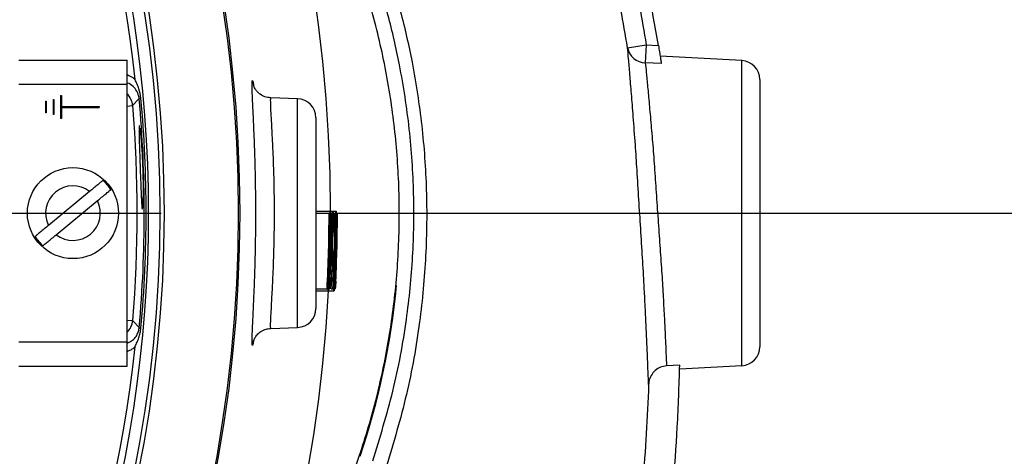
# Model space of a CAD drawing. Extents: x 330 to 4510, y 110 to 6446.
# Drawn here: x 3286 to 3416, y 1563 to 1620 of the extents above; entities that cross this region are included whole.
import ezdxf

# ---------------------------------------------------------------- set-up
doc = ezdxf.new("R2010")
doc.units = 0
doc.header["$LTSCALE"] = 22
doc.layers.get('0').update_dxf_attribs({"linetype": 'CONTINUOUS'})
doc.layers.add('AM_BOR', color=7, linetype='CONTINUOUS')
doc.styles.add('SLDTEXTSTYLE0', font='TXT', dxfattribs={"width": 0.605})
doc.dimstyles.new('SLDDIMSTYLE0', dxfattribs={"dimtxt": 44, "dimasz": 44, "dimexe": 0, "dimexo": 0.0625, "dimgap": 11, "dimtad": 1, "dimdec": 0, "dimrnd": 1e-09, "dimzin": 12, "dimtxsty": 'SLDTEXTSTYLE0', "dimsah": 1, "dimcen": 0.09, "dimazin": 3, "dimtfac": 1, "dimtdec": 0, "dimtofl": 0, "dimtmove": 0, "dimatfit": 3, "dimtolj": 1, "dimtzin": 12})

# ---------------------------------------------------------------- blocks, each defined once
blk = doc.blocks.new('_D_10')
at = {"layer": 'AM_BOR', "color": 7}
for p, q in [((3190.58, 1812.81), (3545.55, 1812.81)), ((3523.55, 1812.81), (3523.55, 1594.83)), ((3326.72, 1594.83), (3545.55, 1594.83))]:
    blk.add_line(p, q, dxfattribs=at)
for points in [[(3523.55, 1812.81), (3518.05, 1768.81), (3529.05, 1768.81)], [(3523.55, 1594.83), (3529.05, 1638.83), (3518.05, 1638.83)]]:
    blk.add_solid(points, dxfattribs=at)
at = {"layer": 'AM_BOR', "color": 7, "insert": (3466.83, 1653.41), "char_height": 44, "attachment_point": 1, "rotation": 90, "style": 'SLDTEXTSTYLE0'}
blk.add_mtext('218', dxfattribs=at)
blk = doc.blocks.new('_D_11')
at = {"layer": 'AM_BOR', "color": 7}
for p, q in [((3326.72, 1594.83), (3545.55, 1594.83)), ((3523.55, 1330.58), (3523.55, 1594.83)), ((3170.07, 1330.58), (3545.55, 1330.58))]:
    blk.add_line(p, q, dxfattribs=at)
for points in [[(3523.55, 1594.83), (3518.05, 1550.83), (3529.05, 1550.83)], [(3523.55, 1330.58), (3529.05, 1374.58), (3518.05, 1374.58)]]:
    blk.add_solid(points, dxfattribs=at)
at = {"layer": 'AM_BOR', "color": 7, "insert": (3466.83, 1412.29), "char_height": 44, "attachment_point": 1, "rotation": 90, "style": 'SLDTEXTSTYLE0'}
blk.add_mtext('264', dxfattribs=at)
blk = doc.blocks.new('_D_12')
at = {"layer": 'AM_BOR', "color": 7}
for p, q in [((3133.61, 1787.94), (3133.61, 1920.31)), ((3383.61, 1634.46), (3383.61, 1920.31)), ((3133.61, 1898.31), (3383.61, 1898.31))]:
    blk.add_line(p, q, dxfattribs=at)
for points in [[(3133.61, 1898.31), (3177.61, 1892.81), (3177.61, 1903.81)], [(3383.61, 1898.31), (3339.61, 1903.81), (3339.61, 1892.81)]]:
    blk.add_solid(points, dxfattribs=at)
at = {"layer": 'AM_BOR', "color": 7, "insert": (3208.19, 1955.03), "char_height": 44, "attachment_point": 1, "style": 'SLDTEXTSTYLE0'}
blk.add_mtext('250', dxfattribs=at)
blk = doc.blocks.new('SW_CENTERMARKSYMBOL_0')
at = {"layer": 'AM_BOR', "color": 0}
blk.add_line((5, 0), (171.11, 0), dxfattribs=at)

msp = doc.modelspace()

# ---------------------------------------------------------------- linework, layer by layer
at = {"color": 8, "linetype": 'CONTINUOUS'}
for p, q in [((3366.19, 1616.65), (3368.65, 1617.04)), ((3368.65, 1617.04), (3368.52, 1614.66)), ((3368.65, 1617.04), (3370.26, 1616.95)), ((3370.62, 1614.55), (3368.52, 1614.66)), ((3381.24, 1574.71), (3381.24, 1614.95)), ((3285.98, 1611.83), (3300.23, 1611.83)), ((3301.83, 1609.96), (3302.07, 1609.98)), ((3300.23, 1608.95), (3300.97, 1609.01)), ((3322.69, 1579.75), (3322.69, 1609.91)), ((3327.66, 1589.83), (3327.77, 1589.83)), ((3300.23, 1580.71), (3300.97, 1580.65)), ((3301.83, 1579.7), (3302.07, 1579.68)), ((3285.98, 1577.83), (3300.23, 1577.83))]:
    msp.add_line(p, q, dxfattribs=at)
at = {"color": 7, "linetype": 'CONTINUOUS'}
for p, q in [((3381.24, 1614.95), (3370.49, 1615.52)), ((3285.98, 1615.03), (3300.23, 1615.03)), ((3300.23, 1611.83), (3300.23, 1615.03)), ((3300.23, 1577.83), (3300.23, 1611.83)), ((3383.61, 1612.46), (3383.61, 1577.2)), ((3291.48, 1610.33), (3291.48, 1607.33)), ((3291.48, 1610.33), (3291.58, 1610.33)), ((3291.58, 1610.33), (3291.58, 1608.88)), ((3322.69, 1609.91), (3319.16, 1610.04)), ((3289.48, 1609.58), (3289.48, 1608.08)), ((3289.48, 1609.58), (3289.58, 1609.58)), ((3289.58, 1609.58), (3289.58, 1608.08)), ((3290.48, 1609.83), (3290.48, 1607.83)), ((3290.48, 1609.83), (3290.58, 1609.83)), ((3290.58, 1609.83), (3290.58, 1607.83)), ((3291.58, 1608.88), (3296.58, 1608.88)), ((3291.58, 1608.78), (3296.58, 1608.78)), ((3291.58, 1608.78), (3291.58, 1607.33)), ((3296.58, 1608.88), (3296.58, 1608.78)), ((3289.58, 1608.08), (3289.48, 1608.08)), ((3290.58, 1607.83), (3290.48, 1607.83)), ((3325.11, 1607.42), (3325.11, 1582.24)), ((3291.58, 1607.33), (3291.48, 1607.33)), ((3301.95, 1605.23), (3301.95, 1605.11)), ((3295.3, 1597.69), (3289.89, 1593.21)), ((3290.91, 1591.98), (3296.32, 1596.45)), ((3325.11, 1595.09), (3327.03, 1595.09)), ((3325.11, 1594.83), (3326.85, 1594.83)), ((3326.85, 1594.83), (3326.87, 1594.83)), ((3327.03, 1595.09), (3327.36, 1595.09)), ((3327.18, 1594.83), (3327.2, 1594.83)), ((3327.36, 1595.09), (3327.78, 1595.09)), ((3327.39, 1594.83), (3327.6, 1594.83)), ((3327.6, 1594.83), (3327.62, 1594.83)), ((3327.93, 1594.83), (3327.95, 1594.83)), ((3326.87, 1593.99), (3326.97, 1593.99)), ((3326.85, 1591.92), (3326.93, 1591.92)), ((3326.91, 1592.03), (3327.06, 1592.03)), ((3327.41, 1592.27), (3327.39, 1592.27)), ((3327.17, 1591.56), (3327.26, 1591.56)), ((3326.79, 1589.26), (3326.92, 1589.26)), ((3327.55, 1589.83), (3327.64, 1589.83)), ((3327.09, 1588.29), (3327.25, 1588.29)), ((3326.72, 1587.17), (3326.81, 1587.17)), ((3326.66, 1585.86), (3326.69, 1585.86)), ((3326.99, 1585.86), (3327.03, 1585.86)), ((3327.03, 1585.86), (3327.09, 1585.86)), ((3327.09, 1585.86), (3327.16, 1585.86)), ((3327.41, 1585.86), (3327.44, 1585.86)), ((3327.74, 1585.86), (3327.78, 1585.86)), ((3325.11, 1584.83), (3326.59, 1584.83)), ((3325.11, 1584.57), (3326.75, 1584.57)), ((3326.63, 1584.83), (3326.59, 1584.83)), ((3326.75, 1584.57), (3327.51, 1584.57)), ((3326.96, 1584.83), (3326.92, 1584.83)), ((3327.13, 1584.83), (3327.34, 1584.83)), ((3327.38, 1584.83), (3327.34, 1584.83)), ((3327.71, 1584.83), (3327.67, 1584.83)), ((3319.16, 1579.62), (3322.69, 1579.75)), ((3300.23, 1574.63), (3300.23, 1577.83)), ((3285.98, 1574.63), (3300.23, 1574.63)), ((3373.06, 1574.78), (3371.32, 1574.68)), ((3373.05, 1574.28), (3381.24, 1574.71)), ((3302.95, 1480.39), (3330.83, 1562.78))]:
    msp.add_line(p, q, dxfattribs=at)
at = {"color": 8, "linetype": 'CONTINUOUS', "flags": 128}
for points in [[(3301.83, 1609.96), (3301.69, 1609.81), (3301.06, 1609.1), (3300.97, 1609.01)], [(3300.97, 1580.65), (3301.13, 1580.47), (3301.77, 1579.77), (3301.83, 1579.7)]]:
    msp.add_lwpolyline(points, dxfattribs=at)
at = {"color": 7, "linetype": 'CONTINUOUS', "flags": 128}
msp.add_lwpolyline([(3302.3, 1595.48), (3302.36, 1596.2), (3302.38, 1596.93)], dxfattribs=at)
at = {"color": 8, "linetype": 'CONTINUOUS'}
msp.add_circle((3133.61, 1594.83), 171.5, dxfattribs=at)
at = {"color": 7, "linetype": 'CONTINUOUS'}
msp.add_circle((3293.11, 1594.83), 6, dxfattribs=at)
for centre, radius, start, end in [((3133.61, 1594.83), 193.44, 0.0759, 90), ((3133.61, 1594.83), 181.31, 270, 90), ((3133.61, 1594.83), 171, 270, 90), ((3381.11, 1612.46), 2.5, 0, 87), ((3133.61, 1594.83), 168.9, 354.8615, 5.1385), ((3133.61, 1594.83), 169.14, 354.8615, 5.1385), ((3322.61, 1607.42), 2.5, 360, 88), ((3301.35, 1605.23), 0.6, 360, 36.6894), ((3293.11, 1594.83), 5.86, 31.7769, 47.4624), ((3133.61, 1594.83), 193.24, 357.0337, 0), ((3133.61, 1594.83), 193.26, 357.3384, 0), ((3133.61, 1594.83), 193.57, 357.0388, 0), ((3133.61, 1594.83), 193.59, 357.343, 0), ((3133.61, 1594.83), 193.99, 357.0452, 0), ((3133.61, 1594.83), 194.01, 357.3487, 0), ((3133.61, 1594.83), 194.32, 357.0502, 0), ((3133.61, 1594.83), 194.34, 357.3533, 0), ((3293.11, 1594.83), 5.86, 211.7769, 227.4624), ((3133.61, 1594.83), 193.69, 357.0406, 357.3443), ((3133.61, 1594.83), 193.44, 270, 356.9606), ((3236.11, 1594.83), 100.1, 341.3045, 354.5218), ((3322.61, 1582.24), 2.5, 272, 0), ((3381.11, 1577.2), 2.5, 273, 0)]:
    msp.add_arc(centre, radius, start, end, dxfattribs=at)
at = {"color": 8, "linetype": 'CONTINUOUS'}
for centre, radius, start, end in [((3133.61, 1594.83), 181.52, 270, 90), ((3133.61, 1594.83), 169.47, 324.5908, 35.4092), ((3133.61, 1594.83), 168.61, 5.9962, 35.4092), ((3368.58, 1617.09), 2.43, 190.5084, 268.6801), ((3298.48, 1608.8), 2.5, 4.9131, 45.6045), ((3133.61, 1594.83), 167.97, 355.1575, 4.8425), ((3293.11, 1594.83), 3.6, 52.4592, 206.78), ((3293.11, 1594.83), 3.6, 232.4592, 26.78), ((3298.48, 1580.87), 2.5, 314.3955, 355.0869), ((3133.61, 1594.83), 168.61, 324.5908, 354.0038)]:
    msp.add_arc(centre, radius, start, end, dxfattribs=at)
at = {"color": 7, "linetype": 'CONTINUOUS'}
for centre, major_axis, ratio, start_param, end_param in [((3133.61, 1595.69), (0, 193.83), 0.99999, 4.656328, 4.682149), ((3133.61, 1595.69), (0, 193.81), 0.99999, 4.661628, 4.675213), ((3133.61, 1597.23), (0, 193.44), 0.999923, 4.648264, 4.653576), ((3133.61, 1597.23), (0, 193.77), 0.999923, 4.648353, 4.653656), ((3133.61, 1597.24), (0, 194.18), 0.999923, 4.648464, 4.653755), ((3133.61, 1597.24), (0, 194.52), 0.999923, 4.648552, 4.653835)]:
    msp.add_ellipse(centre, major_axis=major_axis, ratio=ratio, start_param=start_param, end_param=end_param, dxfattribs=at)
for points, knots in [([(3370.26, 1616.95), (3369.35, 1622.07), (3367.55, 1632.3), (3363.58, 1647.39), (3358.71, 1662.2), (3352.87, 1676.65), (3346.09, 1690.69), (3338.54, 1703.98), (3330.29, 1716.49), (3321.43, 1728.21), (3311.84, 1739.35), (3301.56, 1749.86), (3290.26, 1760.04), (3277.89, 1769.77), (3264.45, 1778.88), (3250.38, 1787.01), (3235.76, 1794.09), (3220.74, 1800.05), (3205.42, 1804.89), (3189.9, 1808.61), (3174.16, 1811.21), (3158.18, 1812.68), (3142.04, 1812.98), (3125.84, 1812.04), (3109.75, 1809.87), (3093.86, 1806.5), (3078.35, 1802), (3063.3, 1796.43), (3048.79, 1789.82), (3034.75, 1782.25), (3025.9, 1776.36), (3021.48, 1773.42)], [0, 0, 0, 0, 0.034119, 0.068241, 0.102361, 0.136472, 0.170572, 0.204665, 0.23681, 0.268964, 0.301125, 0.333291, 0.365457, 0.401002, 0.43654, 0.472077, 0.507624, 0.543183, 0.578114, 0.613041, 0.647955, 0.68285, 0.718362, 0.753866, 0.789381, 0.82491, 0.860452, 0.895361, 0.930262, 0.965144, 1, 1, 1, 1]), ([(3330.83, 1562.78), (3331.71, 1565.38), (3332.48, 1567.99), (3333.79, 1573.26), (3334.34, 1575.91), (3335.22, 1581.25), (3335.55, 1583.94), (3335.99, 1589.34), (3336.11, 1592.06), (3336.11, 1596.17), (3336.08, 1597.54), (3335.97, 1600.27), (3335.88, 1601.63), (3335.55, 1605.7), (3335.22, 1608.39), (3334.34, 1613.74), (3333.79, 1616.39), (3332.48, 1621.67), (3331.71, 1624.29), (3330.83, 1626.88)], [0, 0, 0, 0, 0.125, 0.125, 0.25, 0.25, 0.375, 0.375, 0.5, 0.5, 0.5625, 0.5625, 0.625, 0.625, 0.75, 0.75, 0.875, 0.875, 1, 1, 1, 1]), ([(3370.26, 1616.95), (3370.3, 1616.66), (3370.39, 1616.09), (3370.51, 1615.32), (3370.59, 1614.8), (3370.61, 1614.62), (3370.62, 1614.55)], [0, 0, 0, 0, 0.273372, 0.546853, 0.817204, 1, 1, 1, 1]), ([(3302.07, 1609.98), (3302.03, 1610.41), (3301.93, 1610.84), (3301.72, 1611.45), (3301.64, 1611.66), (3301.52, 1611.96), (3301.47, 1612.05), (3301.39, 1612.25), (3301.34, 1612.35), (3301.3, 1612.44)], [0, 0, 0, 0, 0.5, 0.5, 0.75, 0.75, 0.875, 0.875, 1, 1, 1, 1]), ([(3316.71, 1577.61), (3316.71, 1577.61), (3316.7, 1577.7), (3316.71, 1578.31), (3316.76, 1579.48), (3316.84, 1581.3), (3316.95, 1583.6), (3317.06, 1586.3), (3317.14, 1588.99), (3317.19, 1591.87), (3317.21, 1594.8), (3317.19, 1597.76), (3317.14, 1600.62), (3317.06, 1603.33), (3316.96, 1605.77), (3316.87, 1607.93), (3316.78, 1609.71), (3316.72, 1611.04), (3316.7, 1611.79), (3316.71, 1611.94), (3316.72, 1611.97)], [0, 0, 0, 0, 0.0018937, 0.0632196, 0.1225668, 0.1835952, 0.2622116, 0.321578, 0.3826859, 0.4418772, 0.5028318, 0.5619567, 0.6228425, 0.6821392, 0.7431786, 0.8028297, 0.8642128, 0.9240353, 0.9855774, 1, 1, 1, 1]), ([(3319.17, 1610.04), (3318.9, 1610.07), (3318.41, 1610.13), (3317.8, 1610.47), (3317.37, 1610.85), (3317.11, 1611.22), (3316.98, 1611.49), (3316.91, 1611.66), (3316.89, 1611.75), (3316.89, 1611.75), (3316.89, 1611.75)], [0, 0, 0, 0, 0.181151, 0.333762, 0.465771, 0.580764, 0.674142, 0.765969, 0.89165, 1, 1, 1, 1]), ([(3301.86, 1606.33), (3301.86, 1606.33), (3301.84, 1606.43), (3301.82, 1606.07), (3301.82, 1605.22), (3301.86, 1603.79), (3301.91, 1602.06), (3301.98, 1600.18), (3302.05, 1598.38), (3302.11, 1596.84), (3302.17, 1595.79), (3302.22, 1595.3), (3302.25, 1595.38), (3302.26, 1595.4)], [0, 0, 0, 0, 0.000617, 0.108009, 0.215151, 0.322275, 0.429548, 0.536969, 0.64445, 0.751932, 0.859405, 0.966877, 1, 1, 1, 1]), ([(3302.38, 1596.93), (3302.39, 1597.26), (3302.39, 1597.63), (3302.39, 1598.23), (3302.39, 1598.44), (3302.39, 1598.86), (3302.38, 1599.3), (3302.37, 1599.75), (3302.36, 1600.21), (3302.36, 1600.44), (3302.33, 1601.14), (3302.31, 1601.6), (3302.27, 1602.51), (3302.24, 1602.94), (3302.2, 1603.56), (3302.18, 1603.76), (3302.15, 1604.14), (3302.12, 1604.51), (3302.09, 1604.83), (3302.06, 1605.14), (3302.05, 1605.28), (3302, 1605.66), (3301.97, 1605.87), (3301.95, 1606.02)], [0, 0, 0, 0, 0.125, 0.125, 0.1875, 0.1875, 0.25, 0.3125, 0.3125, 0.375, 0.375, 0.5, 0.5, 0.625, 0.625, 0.6875, 0.6875, 0.75, 0.8125, 0.8125, 0.875, 0.875, 1, 1, 1, 1]), ([(3297.07, 1599.15), (3297.01, 1599.1), (3296.91, 1599.02), (3296.68, 1598.83), (3296.54, 1598.71), (3296.22, 1598.45), (3296.05, 1598.31), (3295.68, 1598), (3295.49, 1597.84), (3295.3, 1597.69)], [0, 0, 0, 0, 0.25, 0.25, 0.5, 0.5, 0.75, 0.75, 1, 1, 1, 1]), ([(3296.32, 1596.45), (3296.51, 1596.61), (3296.7, 1596.77), (3296.98, 1597), (3297.07, 1597.07), (3297.24, 1597.21), (3297.32, 1597.28), (3297.48, 1597.41), (3297.55, 1597.47), (3297.69, 1597.59), (3297.76, 1597.64), (3297.93, 1597.79), (3298.03, 1597.86), (3298.09, 1597.92)], [0, 0, 0, 0, 0.25, 0.25, 0.375, 0.375, 0.5, 0.5, 0.625, 0.625, 0.75, 0.75, 1, 1, 1, 1]), ([(3326.97, 1593.99), (3326.97, 1594.08), (3326.97, 1594.17), (3326.98, 1594.34), (3326.98, 1594.42), (3326.99, 1594.63), (3326.99, 1594.75), (3327, 1594.93), (3327.01, 1594.99), (3327.01, 1595.05), (3327.02, 1595.06), (3327.02, 1595.08), (3327.02, 1595.08), (3327.03, 1595.09)], [0, 0, 0, 0, 0.125, 0.125, 0.25, 0.25, 0.5, 0.5, 0.75, 0.75, 0.875, 0.875, 1, 1, 1, 1]), ([(3327.03, 1595.09), (3327.03, 1595.08), (3327.04, 1595.07), (3327.05, 1595.02), (3327.05, 1594.98), (3327.06, 1594.85), (3327.06, 1594.77), (3327.07, 1594.56), (3327.08, 1594.43), (3327.08, 1594.13), (3327.08, 1593.97), (3327.09, 1593.62), (3327.09, 1593.44), (3327.09, 1593.05), (3327.09, 1592.85), (3327.09, 1592.53), (3327.09, 1592.43), (3327.08, 1592.22), (3327.08, 1592.11), (3327.08, 1592)], [0, 0, 0, 0, 0.125, 0.125, 0.25, 0.25, 0.375, 0.375, 0.5, 0.5, 0.625, 0.625, 0.75, 0.75, 0.875, 0.875, 0.9375, 0.9375, 1, 1, 1, 1]), ([(3327.26, 1591.56), (3327.26, 1591.68), (3327.27, 1591.8), (3327.27, 1592.03), (3327.27, 1592.14), (3327.28, 1592.48), (3327.28, 1592.7), (3327.29, 1593.03), (3327.29, 1593.14), (3327.29, 1593.34), (3327.3, 1593.44), (3327.3, 1593.64), (3327.3, 1593.73), (3327.31, 1593.92), (3327.31, 1594.01), (3327.31, 1594.26), (3327.32, 1594.41), (3327.32, 1594.6), (3327.33, 1594.65), (3327.33, 1594.76), (3327.33, 1594.81), (3327.34, 1594.93), (3327.34, 1594.99), (3327.35, 1595.05), (3327.35, 1595.06), (3327.36, 1595.08), (3327.36, 1595.09), (3327.36, 1595.09)], [0, 0, 0, 0, 0.0625, 0.0625, 0.125, 0.125, 0.25, 0.25, 0.3125, 0.3125, 0.375, 0.375, 0.4375, 0.4375, 0.5, 0.5, 0.625, 0.625, 0.6875, 0.6875, 0.75, 0.75, 0.875, 0.875, 0.9375, 0.9375, 1, 1, 1, 1]), ([(3327.36, 1595.09), (3327.37, 1595.09), (3327.37, 1595.08), (3327.37, 1595.07), (3327.38, 1595.06), (3327.38, 1595.01), (3327.39, 1594.96), (3327.39, 1594.82), (3327.4, 1594.74), (3327.4, 1594.54), (3327.41, 1594.42), (3327.41, 1594.15), (3327.41, 1594.01), (3327.42, 1593.7), (3327.42, 1593.53), (3327.42, 1593.19), (3327.42, 1593.01), (3327.42, 1592.74), (3327.42, 1592.64), (3327.42, 1592.46), (3327.41, 1592.36), (3327.41, 1592.27)], [0, 0, 0, 0, 0.0625, 0.0625, 0.125, 0.125, 0.25, 0.25, 0.375, 0.375, 0.5, 0.5, 0.625, 0.625, 0.75, 0.75, 0.875, 0.875, 0.9375, 0.9375, 1, 1, 1, 1]), ([(3327.64, 1589.83), (3327.65, 1590.13), (3327.65, 1590.42), (3327.66, 1590.86), (3327.67, 1591), (3327.67, 1591.29), (3327.68, 1591.44), (3327.68, 1591.87), (3327.69, 1592.16), (3327.7, 1592.72), (3327.71, 1593), (3327.72, 1593.52), (3327.72, 1593.77), (3327.73, 1594.11), (3327.73, 1594.21), (3327.74, 1594.41), (3327.74, 1594.5), (3327.74, 1594.67), (3327.75, 1594.74), (3327.75, 1594.86), (3327.76, 1594.92), (3327.76, 1595), (3327.76, 1595.03), (3327.77, 1595.07), (3327.77, 1595.08), (3327.77, 1595.08), (3327.78, 1595.09), (3327.78, 1595.09)], [0, 0, 0, 0, 0.125, 0.125, 0.1875, 0.1875, 0.25, 0.25, 0.375, 0.375, 0.5, 0.5, 0.625, 0.625, 0.6875, 0.6875, 0.75, 0.75, 0.8125, 0.8125, 0.875, 0.875, 0.9375, 0.9375, 0.96875, 0.96875, 1, 1, 1, 1]), ([(3327.78, 1595.09), (3327.78, 1595.09), (3327.78, 1595.08), (3327.78, 1595.08), (3327.79, 1595.07), (3327.79, 1595.04), (3327.79, 1595), (3327.8, 1594.92), (3327.8, 1594.87), (3327.81, 1594.74), (3327.81, 1594.66), (3327.82, 1594.5), (3327.82, 1594.41), (3327.82, 1594.21), (3327.82, 1594.1), (3327.83, 1593.76), (3327.83, 1593.51), (3327.83, 1592.99), (3327.83, 1592.71), (3327.83, 1592.15), (3327.82, 1591.86), (3327.82, 1591.29), (3327.81, 1591), (3327.8, 1590.42), (3327.79, 1590.13), (3327.79, 1589.83)], [0, 0, 0, 0, 0.03125, 0.03125, 0.0625, 0.0625, 0.125, 0.125, 0.1875, 0.1875, 0.25, 0.25, 0.3125, 0.3125, 0.375, 0.375, 0.5, 0.5, 0.625, 0.625, 0.75, 0.75, 0.875, 0.875, 1, 1, 1, 1]), ([(3289.89, 1593.21), (3289.7, 1593.05), (3289.51, 1592.89), (3289.14, 1592.59), (3288.97, 1592.44), (3288.73, 1592.25), (3288.66, 1592.19), (3288.52, 1592.07), (3288.45, 1592.02), (3288.34, 1591.92), (3288.29, 1591.88), (3288.19, 1591.8), (3288.15, 1591.77), (3288.12, 1591.74)], [0, 0, 0, 0, 0.25, 0.25, 0.5, 0.5, 0.625, 0.625, 0.75, 0.75, 0.875, 0.875, 1, 1, 1, 1]), ([(3326.93, 1591.92), (3326.93, 1592.01), (3326.93, 1592.11), (3326.94, 1592.29), (3326.94, 1592.39), (3326.94, 1592.67), (3326.95, 1592.85), (3326.95, 1593.2), (3326.96, 1593.37), (3326.96, 1593.61), (3326.96, 1593.69), (3326.97, 1593.84), (3326.97, 1593.92), (3326.97, 1593.99)], [0, 0, 0, 0, 0.125, 0.125, 0.25, 0.25, 0.5, 0.5, 0.75, 0.75, 0.875, 0.875, 1, 1, 1, 1]), ([(3327.03, 1594.06), (3327.02, 1594.06), (3327.02, 1594.05), (3327.01, 1594.02), (3327.01, 1593.99), (3327, 1593.9), (3327, 1593.85), (3326.99, 1593.71), (3326.99, 1593.63), (3326.98, 1593.43), (3326.98, 1593.32), (3326.97, 1593.09), (3326.97, 1592.96), (3326.96, 1592.69), (3326.96, 1592.55), (3326.96, 1592.32), (3326.96, 1592.24), (3326.95, 1592.09), (3326.95, 1592.01), (3326.95, 1591.94)], [0, 0, 0, 0, 0.125, 0.125, 0.25, 0.25, 0.375, 0.375, 0.5, 0.5, 0.625, 0.625, 0.75, 0.75, 0.875, 0.875, 0.9375, 0.9375, 1, 1, 1, 1]), ([(3327.06, 1592.03), (3327.06, 1592.11), (3327.06, 1592.18), (3327.06, 1592.33), (3327.07, 1592.4), (3327.07, 1592.62), (3327.07, 1592.76), (3327.07, 1593.02), (3327.07, 1593.15), (3327.06, 1593.38), (3327.06, 1593.48), (3327.06, 1593.66), (3327.06, 1593.73), (3327.05, 1593.86), (3327.05, 1593.91), (3327.04, 1593.99), (3327.04, 1594.02), (3327.03, 1594.05), (3327.03, 1594.06), (3327.03, 1594.06)], [0, 0, 0, 0, 0.0625, 0.0625, 0.125, 0.125, 0.25, 0.25, 0.375, 0.375, 0.5, 0.5, 0.625, 0.625, 0.75, 0.75, 0.875, 0.875, 1, 1, 1, 1]), ([(3327.36, 1594.06), (3327.36, 1594.06), (3327.36, 1594.06), (3327.36, 1594.04), (3327.35, 1594.03), (3327.35, 1593.99), (3327.34, 1593.94), (3327.34, 1593.81), (3327.33, 1593.73), (3327.33, 1593.55), (3327.32, 1593.44), (3327.32, 1593.21), (3327.31, 1593.08), (3327.31, 1592.81), (3327.3, 1592.66), (3327.3, 1592.35), (3327.29, 1592.19), (3327.29, 1591.94), (3327.29, 1591.86), (3327.28, 1591.69), (3327.28, 1591.61), (3327.28, 1591.53)], [0, 0, 0, 0, 0.0625, 0.0625, 0.125, 0.125, 0.25, 0.25, 0.375, 0.375, 0.5, 0.5, 0.625, 0.625, 0.75, 0.75, 0.875, 0.875, 0.9375, 0.9375, 1, 1, 1, 1]), ([(3327.39, 1592.27), (3327.4, 1592.39), (3327.4, 1592.52), (3327.4, 1592.76), (3327.4, 1592.88), (3327.4, 1593.1), (3327.4, 1593.21), (3327.39, 1593.41), (3327.39, 1593.49), (3327.39, 1593.73), (3327.38, 1593.85), (3327.38, 1593.98), (3327.37, 1594.01), (3327.37, 1594.05), (3327.37, 1594.06), (3327.36, 1594.06)], [0, 0, 0, 0, 0.125, 0.125, 0.25, 0.25, 0.375, 0.375, 0.5, 0.5, 0.75, 0.75, 0.875, 0.875, 1, 1, 1, 1]), ([(3327.78, 1594.06), (3327.77, 1594.06), (3327.77, 1594.05), (3327.76, 1594.01), (3327.76, 1593.98), (3327.76, 1593.89), (3327.75, 1593.83), (3327.75, 1593.71), (3327.75, 1593.64), (3327.74, 1593.49), (3327.74, 1593.4), (3327.73, 1593.21), (3327.73, 1593.11), (3327.73, 1592.91), (3327.72, 1592.8), (3327.72, 1592.58), (3327.72, 1592.46), (3327.71, 1592.34)], [0, 0, 0, 0, 0.125, 0.125, 0.25, 0.25, 0.375, 0.375, 0.5, 0.5, 0.625, 0.625, 0.75, 0.75, 0.875, 0.875, 1, 1, 1, 1]), ([(3327.77, 1589.83), (3327.77, 1590.06), (3327.78, 1590.28), (3327.79, 1590.74), (3327.79, 1590.96), (3327.8, 1591.41), (3327.8, 1591.63), (3327.81, 1592.07), (3327.81, 1592.29), (3327.81, 1592.72), (3327.81, 1592.92), (3327.81, 1593.2), (3327.81, 1593.29), (3327.8, 1593.46), (3327.8, 1593.54), (3327.8, 1593.75), (3327.79, 1593.86), (3327.79, 1593.98), (3327.79, 1594.01), (3327.78, 1594.05), (3327.78, 1594.06), (3327.78, 1594.06)], [0, 0, 0, 0, 0.125, 0.125, 0.25, 0.25, 0.375, 0.375, 0.5, 0.5, 0.625, 0.625, 0.6875, 0.6875, 0.75, 0.75, 0.875, 0.875, 0.9375, 0.9375, 1, 1, 1, 1]), ([(3289.14, 1590.51), (3289.17, 1590.54), (3289.21, 1590.57), (3289.31, 1590.65), (3289.36, 1590.69), (3289.48, 1590.79), (3289.54, 1590.84), (3289.68, 1590.95), (3289.75, 1591.02), (3289.99, 1591.21), (3290.16, 1591.35), (3290.53, 1591.66), (3290.72, 1591.82), (3290.91, 1591.98)], [0, 0, 0, 0, 0.125, 0.125, 0.25, 0.25, 0.375, 0.375, 0.5, 0.5, 0.75, 0.75, 1, 1, 1, 1]), ([(3326.92, 1589.26), (3326.91, 1589.33), (3326.91, 1589.39), (3326.91, 1589.54), (3326.91, 1589.62), (3326.91, 1589.88), (3326.91, 1590.07), (3326.91, 1590.41), (3326.91, 1590.54), (3326.92, 1590.79), (3326.92, 1590.92), (3326.92, 1591.2), (3326.92, 1591.34), (3326.93, 1591.63), (3326.93, 1591.77), (3326.93, 1591.92)], [0, 0, 0, 0, 0.125, 0.125, 0.25, 0.25, 0.5, 0.5, 0.625, 0.625, 0.75, 0.75, 0.875, 0.875, 1, 1, 1, 1]), ([(3326.95, 1591.94), (3326.95, 1591.86), (3326.95, 1591.79), (3326.95, 1591.64), (3326.95, 1591.57), (3326.94, 1591.35), (3326.94, 1591.21), (3326.94, 1590.95), (3326.94, 1590.83), (3326.94, 1590.6), (3326.94, 1590.5), (3326.94, 1590.31), (3326.94, 1590.22), (3326.94, 1590.08), (3326.94, 1590.02), (3326.95, 1589.92), (3326.95, 1589.89), (3326.96, 1589.84), (3326.96, 1589.83), (3326.96, 1589.83)], [0, 0, 0, 0, 0.0625, 0.0625, 0.125, 0.125, 0.25, 0.25, 0.375, 0.375, 0.5, 0.5, 0.625, 0.625, 0.75, 0.75, 0.875, 0.875, 1, 1, 1, 1]), ([(3326.96, 1589.83), (3326.96, 1589.83), (3326.96, 1589.83), (3326.97, 1589.84), (3326.97, 1589.85), (3326.98, 1589.89), (3326.98, 1589.92), (3326.99, 1590.02), (3326.99, 1590.08), (3327, 1590.23), (3327.01, 1590.31), (3327.02, 1590.51), (3327.02, 1590.62), (3327.03, 1590.86), (3327.04, 1590.99), (3327.05, 1591.27), (3327.05, 1591.41), (3327.05, 1591.64), (3327.06, 1591.72), (3327.06, 1591.87), (3327.06, 1591.95), (3327.06, 1592.03)], [0, 0, 0, 0, 0.0625, 0.0625, 0.125, 0.125, 0.25, 0.25, 0.375, 0.375, 0.5, 0.5, 0.625, 0.625, 0.75, 0.75, 0.875, 0.875, 0.9375, 0.9375, 1, 1, 1, 1]), ([(3327.08, 1592), (3327.08, 1591.93), (3327.08, 1591.85), (3327.08, 1591.7), (3327.07, 1591.63), (3327.07, 1591.41), (3327.07, 1591.26), (3327.06, 1590.98), (3327.05, 1590.84), (3327.05, 1590.58), (3327.04, 1590.46), (3327.03, 1590.22), (3327.03, 1590.11), (3327.02, 1589.91), (3327.01, 1589.81), (3327, 1589.64), (3327, 1589.55), (3326.99, 1589.4), (3326.98, 1589.33), (3326.98, 1589.26)], [0, 0, 0, 0, 0.0625, 0.0625, 0.125, 0.125, 0.25, 0.25, 0.375, 0.375, 0.5, 0.5, 0.625, 0.625, 0.75, 0.75, 0.875, 0.875, 1, 1, 1, 1]), ([(3327.71, 1592.34), (3327.71, 1592.14), (3327.71, 1591.94), (3327.7, 1591.52), (3327.69, 1591.32), (3327.68, 1590.89), (3327.68, 1590.68), (3327.67, 1590.26), (3327.66, 1590.04), (3327.66, 1589.83)], [0, 0, 0, 0, 0.25, 0.25, 0.5, 0.5, 0.75, 0.75, 1, 1, 1, 1]), ([(3327.25, 1588.29), (3327.25, 1588.29), (3327.24, 1588.3), (3327.24, 1588.31), (3327.24, 1588.33), (3327.23, 1588.36), (3327.23, 1588.39), (3327.23, 1588.44), (3327.23, 1588.48), (3327.23, 1588.6), (3327.23, 1588.7), (3327.23, 1588.94), (3327.23, 1589.08), (3327.23, 1589.39), (3327.23, 1589.56), (3327.23, 1589.83), (3327.24, 1589.92), (3327.24, 1590.11), (3327.24, 1590.21), (3327.24, 1590.51), (3327.25, 1590.72), (3327.25, 1591.03), (3327.25, 1591.14), (3327.26, 1591.35), (3327.26, 1591.46), (3327.26, 1591.56)], [0, 0, 0, 0, 0.0625, 0.0625, 0.125, 0.125, 0.1875, 0.1875, 0.25, 0.25, 0.375, 0.375, 0.5, 0.5, 0.625, 0.625, 0.6875, 0.6875, 0.75, 0.75, 0.875, 0.875, 0.9375, 0.9375, 1, 1, 1, 1]), ([(3327.28, 1591.53), (3327.28, 1591.45), (3327.28, 1591.37), (3327.28, 1591.22), (3327.27, 1591.14), (3327.27, 1590.92), (3327.27, 1590.77), (3327.27, 1590.49), (3327.26, 1590.35), (3327.26, 1590.1), (3327.26, 1589.99), (3327.26, 1589.79), (3327.26, 1589.7), (3327.26, 1589.55), (3327.26, 1589.49), (3327.27, 1589.4), (3327.27, 1589.37), (3327.28, 1589.33), (3327.28, 1589.32), (3327.28, 1589.32)], [0, 0, 0, 0, 0.0625, 0.0625, 0.125, 0.125, 0.25, 0.25, 0.375, 0.375, 0.5, 0.5, 0.625, 0.625, 0.75, 0.75, 0.875, 0.875, 1, 1, 1, 1]), ([(3326.81, 1587.17), (3326.82, 1587.28), (3326.82, 1587.39), (3326.83, 1587.61), (3326.84, 1587.72), (3326.84, 1587.93), (3326.85, 1588.03), (3326.86, 1588.23), (3326.86, 1588.33), (3326.88, 1588.6), (3326.88, 1588.76), (3326.9, 1588.97), (3326.9, 1589.03), (3326.91, 1589.15), (3326.91, 1589.2), (3326.92, 1589.26)], [0, 0, 0, 0, 0.125, 0.125, 0.25, 0.25, 0.375, 0.375, 0.5, 0.5, 0.75, 0.75, 0.875, 0.875, 1, 1, 1, 1]), ([(3326.98, 1589.26), (3326.98, 1589.21), (3326.98, 1589.15), (3326.98, 1589.03), (3326.98, 1588.97), (3326.98, 1588.76), (3326.98, 1588.59), (3326.97, 1588.32), (3326.97, 1588.22), (3326.97, 1588.02), (3326.96, 1587.92), (3326.96, 1587.7), (3326.95, 1587.59), (3326.95, 1587.37), (3326.94, 1587.25), (3326.94, 1587.14)], [0, 0, 0, 0, 0.125, 0.125, 0.25, 0.25, 0.5, 0.5, 0.625, 0.625, 0.75, 0.75, 0.875, 0.875, 1, 1, 1, 1]), ([(3327.28, 1589.32), (3327.28, 1589.32), (3327.29, 1589.32), (3327.29, 1589.34), (3327.29, 1589.35), (3327.3, 1589.39), (3327.31, 1589.43), (3327.32, 1589.52), (3327.32, 1589.58), (3327.33, 1589.7), (3327.34, 1589.76), (3327.34, 1589.83)], [0, 0, 0, 0, 0.125, 0.125, 0.25, 0.25, 0.5, 0.5, 0.75, 0.75, 1, 1, 1, 1]), ([(3327.51, 1584.57), (3327.5, 1584.58), (3327.5, 1584.58), (3327.5, 1584.59), (3327.5, 1584.59), (3327.5, 1584.63), (3327.5, 1584.66), (3327.49, 1584.74), (3327.49, 1584.8), (3327.49, 1584.92), (3327.49, 1584.99), (3327.5, 1585.24), (3327.5, 1585.44), (3327.52, 1585.89), (3327.53, 1586.14), (3327.54, 1586.54), (3327.54, 1586.67), (3327.55, 1586.94), (3327.56, 1587.08), (3327.57, 1587.5), (3327.58, 1587.79), (3327.6, 1588.37), (3327.61, 1588.66), (3327.62, 1589.25), (3327.63, 1589.54), (3327.64, 1589.83)], [0, 0, 0, 0, 0.03125, 0.03125, 0.0625, 0.0625, 0.125, 0.125, 0.1875, 0.1875, 0.25, 0.25, 0.375, 0.375, 0.5, 0.5, 0.5625, 0.5625, 0.625, 0.625, 0.75, 0.75, 0.875, 0.875, 1, 1, 1, 1]), ([(3327.79, 1589.83), (3327.78, 1589.54), (3327.77, 1589.25), (3327.75, 1588.67), (3327.74, 1588.39), (3327.72, 1587.81), (3327.71, 1587.53), (3327.68, 1586.97), (3327.67, 1586.69), (3327.65, 1586.29), (3327.64, 1586.16), (3327.63, 1585.92), (3327.62, 1585.8), (3327.6, 1585.45), (3327.58, 1585.25), (3327.56, 1585), (3327.56, 1584.93), (3327.54, 1584.8), (3327.54, 1584.75), (3327.53, 1584.66), (3327.52, 1584.63), (3327.52, 1584.59), (3327.51, 1584.59), (3327.51, 1584.58), (3327.51, 1584.58), (3327.51, 1584.57)], [0, 0, 0, 0, 0.125, 0.125, 0.25, 0.25, 0.375, 0.375, 0.5, 0.5, 0.5625, 0.5625, 0.625, 0.625, 0.75, 0.75, 0.8125, 0.8125, 0.875, 0.875, 0.9375, 0.9375, 0.96875, 0.96875, 1, 1, 1, 1]), ([(3327.66, 1589.83), (3327.65, 1589.6), (3327.65, 1589.37), (3327.64, 1589.03), (3327.63, 1588.92), (3327.63, 1588.7), (3327.62, 1588.58), (3327.62, 1588.36), (3327.61, 1588.25), (3327.61, 1588.03), (3327.6, 1587.92), (3327.59, 1587.59), (3327.59, 1587.36), (3327.57, 1586.95), (3327.57, 1586.74), (3327.56, 1586.46), (3327.56, 1586.37), (3327.55, 1586.21), (3327.55, 1586.13), (3327.55, 1585.92), (3327.55, 1585.8), (3327.55, 1585.68), (3327.55, 1585.65), (3327.55, 1585.61), (3327.56, 1585.61), (3327.56, 1585.6)], [0, 0, 0, 0, 0.125, 0.125, 0.1875, 0.1875, 0.25, 0.25, 0.3125, 0.3125, 0.375, 0.375, 0.5, 0.5, 0.625, 0.625, 0.6875, 0.6875, 0.75, 0.75, 0.875, 0.875, 0.9375, 0.9375, 1, 1, 1, 1]), ([(3327.56, 1585.6), (3327.56, 1585.61), (3327.56, 1585.61), (3327.57, 1585.65), (3327.57, 1585.68), (3327.58, 1585.75), (3327.59, 1585.8), (3327.6, 1585.91), (3327.6, 1585.97), (3327.61, 1586.11), (3327.62, 1586.19), (3327.63, 1586.35), (3327.63, 1586.44), (3327.65, 1586.72), (3327.66, 1586.92), (3327.67, 1587.24), (3327.68, 1587.34), (3327.69, 1587.56), (3327.69, 1587.67), (3327.7, 1587.9), (3327.71, 1588.01), (3327.72, 1588.23), (3327.72, 1588.35), (3327.73, 1588.69), (3327.74, 1588.92), (3327.75, 1589.37), (3327.76, 1589.6), (3327.77, 1589.83)], [0, 0, 0, 0, 0.0625, 0.0625, 0.125, 0.125, 0.1875, 0.1875, 0.25, 0.25, 0.3125, 0.3125, 0.375, 0.375, 0.5, 0.5, 0.5625, 0.5625, 0.625, 0.625, 0.6875, 0.6875, 0.75, 0.75, 0.875, 0.875, 1, 1, 1, 1]), ([(3326.93, 1588.8), (3326.93, 1588.8), (3326.93, 1588.8), (3326.92, 1588.76), (3326.92, 1588.73), (3326.91, 1588.65), (3326.91, 1588.6), (3326.9, 1588.49), (3326.89, 1588.43), (3326.89, 1588.28), (3326.88, 1588.2), (3326.87, 1588.02), (3326.87, 1587.92), (3326.86, 1587.71), (3326.85, 1587.6), (3326.84, 1587.43), (3326.84, 1587.37), (3326.84, 1587.25), (3326.83, 1587.19), (3326.83, 1587.13)], [0, 0, 0, 0, 0.125, 0.125, 0.25, 0.25, 0.375, 0.375, 0.5, 0.5, 0.625, 0.625, 0.75, 0.75, 0.875, 0.875, 0.9375, 0.9375, 1, 1, 1, 1]), ([(3326.92, 1587.15), (3326.92, 1587.21), (3326.92, 1587.27), (3326.93, 1587.39), (3326.93, 1587.45), (3326.93, 1587.62), (3326.94, 1587.73), (3326.94, 1587.94), (3326.94, 1588.03), (3326.95, 1588.21), (3326.95, 1588.28), (3326.95, 1588.43), (3326.95, 1588.5), (3326.95, 1588.61), (3326.95, 1588.66), (3326.94, 1588.73), (3326.94, 1588.76), (3326.94, 1588.8), (3326.94, 1588.8), (3326.93, 1588.8)], [0, 0, 0, 0, 0.0625, 0.0625, 0.125, 0.125, 0.25, 0.25, 0.375, 0.375, 0.5, 0.5, 0.625, 0.625, 0.75, 0.75, 0.875, 0.875, 1, 1, 1, 1]), ([(3327.28, 1588.49), (3327.27, 1588.43), (3327.27, 1588.38), (3327.26, 1588.33), (3327.26, 1588.32), (3327.25, 1588.3), (3327.25, 1588.29), (3327.25, 1588.29)], [0, 0, 0, 0, 0.5, 0.5, 0.75, 0.75, 1, 1, 1, 1]), ([(3326.75, 1584.57), (3326.75, 1584.58), (3326.75, 1584.59), (3326.74, 1584.65), (3326.74, 1584.69), (3326.74, 1584.88), (3326.74, 1585.05), (3326.75, 1585.41), (3326.76, 1585.54), (3326.76, 1585.82), (3326.77, 1585.97), (3326.78, 1586.3), (3326.79, 1586.46), (3326.8, 1586.72), (3326.8, 1586.81), (3326.81, 1586.99), (3326.81, 1587.08), (3326.81, 1587.17)], [0, 0, 0, 0, 0.125, 0.125, 0.25, 0.25, 0.5, 0.5, 0.625, 0.625, 0.75, 0.75, 0.875, 0.875, 0.9375, 0.9375, 1, 1, 1, 1]), ([(3326.94, 1587.14), (3326.93, 1587.05), (3326.93, 1586.96), (3326.92, 1586.78), (3326.92, 1586.7), (3326.91, 1586.44), (3326.9, 1586.27), (3326.88, 1585.95), (3326.87, 1585.8), (3326.85, 1585.51), (3326.84, 1585.38), (3326.82, 1585.16), (3326.82, 1585.05), (3326.8, 1584.88), (3326.79, 1584.81), (3326.78, 1584.69), (3326.77, 1584.65), (3326.76, 1584.59), (3326.76, 1584.58), (3326.75, 1584.57)], [0, 0, 0, 0, 0.0625, 0.0625, 0.125, 0.125, 0.25, 0.25, 0.375, 0.375, 0.5, 0.5, 0.625, 0.625, 0.75, 0.75, 0.875, 0.875, 1, 1, 1, 1]), ([(3326.83, 1587.13), (3326.83, 1587.08), (3326.83, 1587.02), (3326.82, 1586.9), (3326.82, 1586.85), (3326.81, 1586.68), (3326.81, 1586.57), (3326.81, 1586.42), (3326.8, 1586.37), (3326.8, 1586.28), (3326.8, 1586.23), (3326.8, 1586.11), (3326.8, 1586.03), (3326.79, 1585.89), (3326.79, 1585.83), (3326.79, 1585.74), (3326.79, 1585.7), (3326.8, 1585.65), (3326.8, 1585.63), (3326.8, 1585.61), (3326.8, 1585.6), (3326.81, 1585.6)], [0, 0, 0, 0, 0.0625, 0.0625, 0.125, 0.125, 0.25, 0.25, 0.3125, 0.3125, 0.375, 0.375, 0.5, 0.5, 0.625, 0.625, 0.75, 0.75, 0.875, 0.875, 1, 1, 1, 1]), ([(3326.81, 1585.6), (3326.81, 1585.6), (3326.81, 1585.61), (3326.82, 1585.63), (3326.82, 1585.66), (3326.83, 1585.72), (3326.83, 1585.76), (3326.84, 1585.86), (3326.85, 1585.91), (3326.86, 1586.05), (3326.86, 1586.13), (3326.87, 1586.29), (3326.88, 1586.38), (3326.89, 1586.58), (3326.9, 1586.69), (3326.91, 1586.86), (3326.91, 1586.92), (3326.91, 1587.04), (3326.92, 1587.1), (3326.92, 1587.15)], [0, 0, 0, 0, 0.125, 0.125, 0.25, 0.25, 0.375, 0.375, 0.5, 0.5, 0.625, 0.625, 0.75, 0.75, 0.875, 0.875, 0.9375, 0.9375, 1, 1, 1, 1]), ([(3301.3, 1577.22), (3301.34, 1577.31), (3301.39, 1577.41), (3301.47, 1577.61), (3301.52, 1577.7), (3301.64, 1578), (3301.72, 1578.2), (3301.86, 1578.61), (3301.92, 1578.82), (3302.01, 1579.24), (3302.05, 1579.46), (3302.07, 1579.68)], [0, 0, 0, 0, 0.125, 0.125, 0.25, 0.25, 0.5, 0.5, 0.75, 0.75, 1, 1, 1, 1]), ([(3316.89, 1577.9), (3316.89, 1577.91), (3316.89, 1577.93), (3316.95, 1578.1), (3317.08, 1578.39), (3317.37, 1578.81), (3317.86, 1579.25), (3318.49, 1579.56), (3318.95, 1579.59), (3319.16, 1579.6)], [0, 0, 0, 0, 0.167962, 0.294593, 0.398493, 0.524302, 0.685369, 0.85997, 1, 1, 1, 1]), ([(3316.91, 1577.97), (3316.88, 1577.82), (3316.85, 1577.61), (3316.83, 1577.57), (3316.82, 1577.56)], [0, 0, 0, 0, 0.735811, 1, 1, 1, 1]), ([(2890.81, 1454.65), (2893.99, 1449.77), (2900.36, 1440.03), (2911.19, 1426.34), (2922.85, 1413.41), (2935.37, 1401.31), (2948.66, 1390.06), (2962.65, 1379.69), (2977.77, 1369.91), (2994.02, 1360.87), (3011.38, 1352.71), (3029.25, 1345.76), (3047.54, 1340.05), (3065.61, 1335.75), (3083.33, 1332.77), (3100.62, 1331.01), (3117.98, 1330.39), (3135.35, 1330.94), (3152.64, 1332.7), (3169.79, 1335.62), (3186.24, 1339.58), (3201.95, 1344.43), (3216.89, 1350.07), (3231.45, 1356.61), (3245.59, 1364.03), (3259.23, 1372.32), (3272.72, 1381.73), (3285.94, 1392.31), (3298.76, 1404.09), (3310.75, 1416.71), (3321.85, 1430.11), (3332, 1444.24), (3341.14, 1459.04), (3348.99, 1474.02), (3355.6, 1489.07), (3361.05, 1504.06), (3365.53, 1519.38), (3369.01, 1534.95), (3371.46, 1550.71), (3372.7, 1564.02), (3372.97, 1572.05), (3373.06, 1574.78)], [0, 0, 0, 0, 0.0264488, 0.0528283, 0.0791722, 0.1055045, 0.1318405, 0.1581879, 0.1845487, 0.2135568, 0.2425701, 0.2715783, 0.3005709, 0.3295394, 0.3558507, 0.3821399, 0.4084142, 0.434688, 0.460979, 0.4872915, 0.513623, 0.5377729, 0.5619288, 0.5860856, 0.6102396, 0.6343897, 0.6585378, 0.6848798, 0.7112197, 0.7375542, 0.7638801, 0.7901962, 0.8165049, 0.8428142, 0.866941, 0.8910768, 0.9152182, 0.9393608, 0.9635003, 0.9876341, 1, 1, 1, 1]), ([(3371.32, 1574.68), (3371.05, 1574.64), (3370.5, 1574.56), (3369.78, 1574.09), (3369.25, 1573.43), (3369, 1572.77), (3368.97, 1572.35), (3368.96, 1572.22)], [0, 0, 0, 0, 0.221461, 0.442829, 0.666796, 0.895754, 1, 1, 1, 1]), ([(3368.96, 1572.22), (3368.96, 1572.22), (3368.81, 1567.89), (3368.27, 1559.26), (3366.77, 1546.38), (3364.57, 1533.49), (3361.64, 1520.62), (3357.98, 1507.82), (3353.62, 1495.21), (3348.56, 1482.84), (3342.8, 1470.75), (3336.32, 1458.89), (3329.11, 1447.3), (3321.19, 1436.03), (3312.72, 1425.29), (3303.74, 1415.1), (3294.3, 1405.47), (3284.35, 1396.36), (3273.93, 1387.8), (3263.06, 1379.81), (3251.67, 1372.35), (3239.79, 1365.47), (3227.44, 1359.19), (3214.73, 1353.58), (3201.71, 1348.65), (3188.41, 1344.42), (3174.9, 1340.92), (3161.21, 1338.16), (3147.4, 1336.16), (3133.49, 1334.93), (3119.54, 1334.48), (3105.59, 1334.81), (3091.67, 1335.89), (3077.84, 1337.71), (3064.12, 1340.26), (3050.55, 1343.5), (3037.17, 1347.44), (3024, 1352.06), (3011.09, 1357.33), (2998.46, 1363.25), (2986.14, 1369.79), (2974.17, 1376.96), (2962.59, 1384.73), (2951.42, 1393.1), (2939.73, 1402.86), (2927.72, 1414.2), (2916.94, 1425.9), (2908.1, 1436.76), (2900.89, 1446.5), (2896.51, 1453.29), (2894.32, 1456.68)], [0, 0, 0, 0, 0.000036, 0.02004, 0.04006, 0.060065, 0.080613, 0.101177, 0.121725, 0.142388, 0.163067, 0.18373, 0.204989, 0.226265, 0.247524, 0.26834, 0.289171, 0.309987, 0.330803, 0.351635, 0.372452, 0.393835, 0.415234, 0.436618, 0.458157, 0.479712, 0.50125, 0.522793, 0.544351, 0.565892, 0.587434, 0.608992, 0.630535, 0.652068, 0.673616, 0.695149, 0.716678, 0.73822, 0.759749, 0.781277, 0.802819, 0.824346, 0.845879, 0.867426, 0.888958, 0.916428, 0.943896, 0.962594, 0.981303, 1, 1, 1, 1])]:
    msp.add_open_spline(points, degree=3, knots=knots, dxfattribs=at)
at = {"color": 8, "linetype": 'CONTINUOUS'}
for points, knots in [([(3021.97, 1771.75), (3025.9, 1774.44), (3033.78, 1779.84), (3046.3, 1786.87), (3059.23, 1793.11), (3072.55, 1798.45), (3086.17, 1802.89), (3100.05, 1806.4), (3114.15, 1808.98), (3128.4, 1810.63), (3142.71, 1811.34), (3157.09, 1811.1), (3171.5, 1809.88), (3185.88, 1807.71), (3200.11, 1804.6), (3214.1, 1800.58), (3227.92, 1795.63), (3241.5, 1789.68), (3254.81, 1782.73), (3267.63, 1774.92), (3279.91, 1766.28), (3291.59, 1756.84), (3302.64, 1746.63), (3313.03, 1735.68), (3322.71, 1724.06), (3331.59, 1711.85), (3339.69, 1699), (3346.96, 1685.52), (3353.37, 1671.46), (3358.87, 1657.01), (3363.4, 1642.24), (3366.62, 1628.89), (3368.07, 1620.43), (3368.65, 1617.04)], [0, 0, 0, 0, 0.031509, 0.063127, 0.094788, 0.126416, 0.157934, 0.189411, 0.220992, 0.252607, 0.284187, 0.315664, 0.347626, 0.379692, 0.411793, 0.443861, 0.475825, 0.50878, 0.541846, 0.574953, 0.608026, 0.640988, 0.67416, 0.70744, 0.740756, 0.774033, 0.807203, 0.841136, 0.875179, 0.909261, 0.943308, 0.977246, 1, 1, 1, 1]), ([(3366.19, 1616.65), (3365.61, 1620.01), (3364.51, 1626.45), (3362.37, 1635.89), (3359.94, 1644.99), (3357.14, 1654.04), (3353.95, 1663), (3350.38, 1671.9), (3346.43, 1680.67), (3342.1, 1689.31), (3337.48, 1697.62), (3332.59, 1705.62), (3327.47, 1713.26), (3322.01, 1720.74), (3316.22, 1728.01), (3310.09, 1735.09), (3303.65, 1741.94), (3296.9, 1748.56), (3289.96, 1754.81), (3282.84, 1760.72), (3275.57, 1766.27), (3268.05, 1771.55), (3260.28, 1776.53), (3252.24, 1781.22), (3243.98, 1785.58), (3235.49, 1789.61), (3225.97, 1793.62), (3215.38, 1797.49), (3204.38, 1800.83), (3193.91, 1803.44), (3184.34, 1805.37), (3175.03, 1806.82), (3165.98, 1807.86), (3156.04, 1808.57), (3145.2, 1808.83), (3133.51, 1808.46), (3121.79, 1807.45), (3110.07, 1805.77), (3098.41, 1803.43), (3087.91, 1800.71), (3078.57, 1797.8), (3070.34, 1794.87), (3062.22, 1791.59), (3054.18, 1787.95), (3046.25, 1783.95), (3038.44, 1779.56), (3030.8, 1774.85), (3025.88, 1771.43), (3023.42, 1769.71)], [0, 0, 0, 0, 0.0227658, 0.0436809, 0.0647077, 0.0857344, 0.1069988, 0.1282631, 0.1497715, 0.1712798, 0.1929093, 0.2133396, 0.2338829, 0.2544263, 0.2752079, 0.2959897, 0.3170126, 0.3380355, 0.3591761, 0.3794664, 0.3998684, 0.4202703, 0.4409126, 0.4615547, 0.4824458, 0.5033368, 0.5243518, 0.5515106, 0.5786695, 0.6011618, 0.623654, 0.6438992, 0.6641443, 0.6845023, 0.7105456, 0.7366083, 0.7626509, 0.7891495, 0.8156687, 0.8421675, 0.8616085, 0.8810495, 0.9005732, 0.9200969, 0.9400248, 0.9599526, 0.9799763, 1, 1, 1, 1]), ([(3334.27, 1628.14), (3334.96, 1625.94), (3336.33, 1621.53), (3337.96, 1614.26), (3339.17, 1606.38), (3339.78, 1597.84), (3339.7, 1589.18), (3338.85, 1580.15), (3337.22, 1570.83), (3335.35, 1564.58), (3334.41, 1561.44)], [0, 0, 0, 0, 0.101935, 0.204311, 0.328962, 0.454435, 0.582491, 0.711436, 0.855102, 1, 1, 1, 1]), ([(3332.61, 1562.17), (3333.55, 1565.22), (3335.45, 1571.33), (3337.11, 1580.36), (3337.98, 1589.08), (3338.11, 1597.48), (3337.54, 1605.94), (3336.33, 1613.82), (3334.7, 1621.02), (3333.32, 1625.33), (3332.64, 1627.5)], [0, 0, 0, 0, 0.143696, 0.288682, 0.413628, 0.538573, 0.667142, 0.79571, 0.89762, 1, 1, 1, 1]), ([(3367.21, 1603.83), (3367.21, 1603.83), (3367.11, 1605.13), (3366.94, 1607.51), (3366.69, 1610.63), (3366.48, 1613.21), (3366.3, 1615.3), (3366.22, 1616.2), (3366.19, 1616.65)], [0, 0, 0, 0, 0.000003, 0.214776, 0.410989, 0.607202, 0.803602, 1, 1, 1, 1]), ([(3368.52, 1614.66), (3368.56, 1614.26), (3368.64, 1613.45), (3368.82, 1611.57), (3369.03, 1609.24), (3369.27, 1606.52), (3369.54, 1603.44), (3369.78, 1600.15), (3370.01, 1596.66), (3370.25, 1593.16), (3370.5, 1589.68), (3370.73, 1586.39), (3370.9, 1583.3), (3371.05, 1580.57), (3371.16, 1578.23), (3371.26, 1576.03), (3371.3, 1575.18), (3371.32, 1574.68)], [0, 0, 0, 0, 0.063468, 0.128786, 0.192262, 0.257569, 0.32124, 0.386742, 0.450602, 0.516321, 0.580022, 0.645568, 0.709258, 0.774803, 0.838331, 0.903708, 1, 1, 1, 1]), ([(3300.23, 1613.14), (3300.58, 1612.96), (3300.95, 1612.77), (3301.27, 1612.47), (3301.3, 1612.44)], [0, 0, 0, 0, 0.919153, 1, 1, 1, 1]), ([(3301.83, 1609.96), (3301.82, 1610.04), (3301.78, 1610.35), (3301.66, 1610.68), (3301.41, 1611.14), (3301, 1611.6), (3300.54, 1611.94), (3300.26, 1611.98), (3300.23, 1611.98)], [0, 0, 0, 0, 0.076686, 0.288239, 0.334106, 0.607234, 0.963744, 1, 1, 1, 1]), ([(3316.72, 1611.97), (3316.72, 1612.09), (3316.73, 1612.38), (3316.8, 1612.29), (3316.88, 1611.87), (3316.91, 1611.68)], [0, 0, 0, 0, 0.282923, 0.66662, 1, 1, 1, 1]), ([(3319.16, 1609.99), (3319.15, 1610.01), (3319.12, 1610.06), (3319.11, 1609.73), (3319.12, 1608.97), (3319.18, 1607.8), (3319.27, 1606.25), (3319.37, 1604.39), (3319.47, 1602.24), (3319.55, 1599.91), (3319.6, 1597.41), (3319.62, 1594.86), (3319.6, 1592.28), (3319.55, 1589.8), (3319.47, 1587.43), (3319.36, 1585.08), (3319.25, 1583.07), (3319.16, 1581.49), (3319.11, 1580.43), (3319.11, 1579.81), (3319.12, 1579.56), (3319.15, 1579.63), (3319.16, 1579.63)], [0, 0, 0, 0, 0.0164634, 0.0706589, 0.1235553, 0.1780067, 0.2309803, 0.2854958, 0.3383932, 0.3928192, 0.4457085, 0.5001324, 0.553079, 0.6075664, 0.6605223, 0.7150127, 0.784886, 0.8374333, 0.8914936, 0.944137, 0.9983193, 1, 1, 1, 1]), ([(3368.42, 1584.21), (3368.42, 1584.21), (3368.4, 1584.57), (3368.32, 1586.1), (3368.15, 1588.95), (3367.91, 1592.76), (3367.67, 1596.67), (3367.44, 1600.39), (3367.29, 1602.75), (3367.21, 1603.83), (3367.21, 1603.83)], [0, 0, 0, 0, 0.000003, 0.0609439, 0.2496141, 0.4433225, 0.6327303, 0.827164, 0.999997, 1, 1, 1, 1]), ([(3368.96, 1572.22), (3368.95, 1572.47), (3368.93, 1572.96), (3368.87, 1574.32), (3368.79, 1576.24), (3368.69, 1578.68), (3368.56, 1581.37), (3368.47, 1583.23), (3368.42, 1584.21), (3368.42, 1584.21)], [0, 0, 0, 0, 0.151963, 0.306836, 0.492338, 0.683226, 0.840009, 0.999997, 1, 1, 1, 1]), ([(3300.23, 1577.68), (3300.43, 1577.76), (3300.82, 1577.92), (3301.32, 1578.38), (3301.66, 1578.94), (3301.8, 1579.41), (3301.82, 1579.65), (3301.83, 1579.7)], [0, 0, 0, 0, 0.280142, 0.54328, 0.776307, 0.951309, 1, 1, 1, 1]), ([(3316.82, 1577.56), (3316.8, 1577.46), (3316.74, 1577.25), (3316.72, 1577.48), (3316.71, 1577.61)], [0, 0, 0, 0, 0.467857, 1, 1, 1, 1]), ([(3301.3, 1577.22), (3301.16, 1577.09), (3300.83, 1576.8), (3300.45, 1576.63), (3300.23, 1576.54)], [0, 0, 0, 0, 0.429038, 1, 1, 1, 1])]:
    msp.add_open_spline(points, degree=3, knots=knots, dxfattribs=at)

# ---------------------------------------------------------------- block references
at = {"layer": 'AM_BOR', "color": 7}
msp.add_blockref('SW_CENTERMARKSYMBOL_0', (3133.61, 1594.83), dxfattribs=at)

# ---------------------------------------------------------------- dimensions: what is measured, and where the dimension line sits
dim = msp.add_linear_dim(base=(3383.61, 1898.31), p1=(3133.61, 1765.94), p2=(3383.61, 1612.46), dimstyle='SLDDIMSTYLE0', dxfattribs=at)
dim.commit()
dim.dimension.update_dxf_attribs({"geometry": '_D_12', "text_midpoint": (3258.61, 1898.31), "dimtype": 160})
for p1, picture, middle in [((3168.58, 1812.81), '_D_10', (3523.55, 1703.82)), ((3148.07, 1330.58), '_D_11', (3523.55, 1462.71))]:
    dim = msp.add_linear_dim(base=(3523.55, 1594.83), p1=p1, p2=(3304.72, 1594.83), angle=90, dimstyle='SLDDIMSTYLE0', dxfattribs=at)
    dim.commit()
    dim.dimension.update_dxf_attribs({"geometry": picture, "text_midpoint": middle, "dimtype": 160})

doc.saveas('drawing.dxf')
